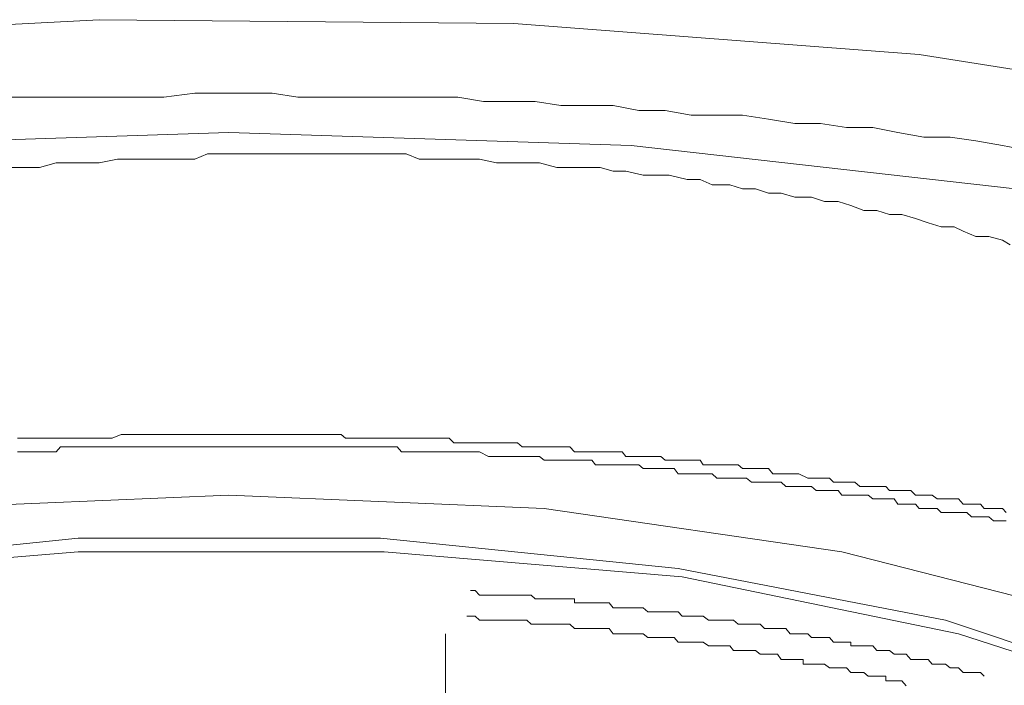
# Model space of a CAD drawing. Units: inches. Extents: x -604 to 814, y -578 to 542.
# Drawn here: x -225 to -221, y 195 to 198 of the extents above; entities that cross this region are included whole.
import ezdxf

# ---------------------------------------------------------------- set-up
doc = ezdxf.new("R2010")
doc.units = ezdxf.units.IN
doc.header["$MEASUREMENT"] = 0
doc.layers.add('图层 1', color=7, linetype='Continuous')

msp = doc.modelspace()

# ---------------------------------------------------------------- linework, layer by layer
at = {"layer": '图层 1', "color": 7, "lineweight": 9}
for points in [[(-233.9377, 192.1661), (-234.1424, 192.3293), (-234.6598, 192.9988), (-234.9005, 193.8482), (-234.7539, 194.5564), (-234.3084, 195.2204), (-233.5863, 195.8512), (-232.5848, 196.4239), (-231.362, 196.9302), (-229.9537, 197.3507), (-228.3768, 197.6689), (-226.6725, 197.8736), (-224.9323, 197.9649), (-223.1533, 197.9483), (-221.4131, 197.8155), (-219.7642, 197.5555), (-218.2398, 197.2041), (-216.8897, 196.7587), (-215.7415, 196.2219), (-214.8507, 195.6105), (-214.2365, 194.9604), (-213.9045, 194.2936), (-213.8326, 193.8482)], [(-220.9649, 197.4088), (-221.0562, 197.4254), (-221.1697, 197.4448), (-221.2803, 197.4614), (-221.3938, 197.4614), (-221.5044, 197.4808), (-221.6123, 197.5029), (-221.7258, 197.5029), (-221.8364, 197.5195), (-221.9471, 197.5195), (-222.0605, 197.5389), (-222.1712, 197.5555), (-222.2819, 197.5555), (-222.3925, 197.5555), (-222.5032, 197.5748), (-222.6166, 197.5748), (-222.7273, 197.597), (-222.838, 197.597), (-222.9514, 197.597), (-223.0621, 197.6136), (-223.1699, 197.6136), (-223.2834, 197.6136), (-223.394, 197.6329), (-223.5047, 197.6329), (-223.6154, 197.6329), (-223.726, 197.6329), (-223.8588, 197.6329), (-223.9667, 197.6329), (-224.0802, 197.6329), (-224.1908, 197.6495), (-224.3015, 197.6495), (-224.4149, 197.6495), (-224.5228, 197.6495), (-224.6556, 197.6329), (-224.7663, 197.6329), (-224.877, 197.6329), (-224.9876, 197.6329), (-225.0983, 197.6329), (-225.2117, 197.6329), (-225.3196, 197.6329)], [(-221.0009, 197.2401), (-222.6498, 197.4254), (-224.3762, 197.4808), (-226.0805, 197.4254), (-227.7487, 197.2401), (-229.3063, 196.9662), (-230.7118, 196.5705), (-231.9208, 196.0919), (-232.9002, 195.5524), (-233.6251, 194.9438), (-234.065, 194.2936), (-234.2337, 193.6268), (-234.065, 192.9629), (-233.6251, 192.3127), (-232.9002, 191.6985), (-231.9208, 191.1424), (-230.7118, 190.661), (-229.3063, 190.293), (-227.7487, 189.9915), (-226.0805, 189.8283), (-224.3762, 189.7702), (-224.3762, 189.7702)], [(-221.023, 196.9994), (-221.0562, 197.0187), (-221.1143, 197.0353), (-221.1697, 197.0353), (-221.225, 197.0575), (-221.2637, 197.0768), (-221.3191, 197.0768), (-221.3744, 197.0934), (-221.4297, 197.1128), (-221.4878, 197.1294), (-221.5404, 197.1294), (-221.5957, 197.146), (-221.6511, 197.146), (-221.7064, 197.1681), (-221.7617, 197.1847), (-221.8198, 197.1847), (-221.8752, 197.2041), (-221.9471, 197.2041), (-222.0052, 197.2207), (-222.0605, 197.2207), (-222.1159, 197.2401), (-222.1712, 197.2401), (-222.2265, 197.2567), (-222.3012, 197.2567), (-222.3538, 197.2788), (-222.4091, 197.2788), (-222.4866, 197.2982), (-222.5392, 197.2982), (-222.5973, 197.2982), (-222.672, 197.3148), (-222.7273, 197.3148), (-222.7826, 197.3314), (-222.8573, 197.3314), (-222.9127, 197.3314), (-222.968, 197.3314), (-223.0427, 197.3507), (-223.098, 197.3507), (-223.1699, 197.3507), (-223.228, 197.3507), (-223.3, 197.3673), (-223.3553, 197.3673), (-223.43, 197.3673), (-223.4853, 197.3673), (-223.56, 197.3673), (-223.6154, 197.3895), (-223.6901, 197.3895), (-223.7482, 197.3895), (-223.8201, 197.3895), (-223.8754, 197.3895), (-223.9501, 197.3895), (-224.0027, 197.3895), (-224.0802, 197.3895), (-224.1355, 197.3895), (-224.2074, 197.3895), (-224.2655, 197.3895), (-224.3375, 197.3895), (-224.3928, 197.3895), (-224.4675, 197.3895), (-224.5228, 197.3673), (-224.6003, 197.3673), (-224.6722, 197.3673), (-224.7303, 197.3673), (-224.7995, 197.3673), (-224.8548, 197.3673), (-224.9323, 197.3507), (-224.9876, 197.3507), (-225.0623, 197.3507), (-225.1177, 197.3507), (-225.1896, 197.3314), (-225.2477, 197.3314), (-225.3196, 197.3314)]]:
    msp.add_lwpolyline(points, dxfattribs=at)
at = {"layer": '图层 1', "color": 7, "lineweight": 5}
for points in [[(-221.0396, 195.8512), (-221.0562, 195.8678), (-221.0784, 195.8678), (-221.095, 195.8678), (-221.1143, 195.8678), (-221.1337, 195.8678), (-221.1503, 195.8872), (-221.1697, 195.8872), (-221.189, 195.8872), (-221.2084, 195.8872), (-221.225, 195.8872), (-221.2444, 195.9093), (-221.2637, 195.9093), (-221.2803, 195.9093), (-221.3191, 195.9093), (-221.3357, 195.9093), (-221.3578, 195.9259), (-221.3744, 195.9259), (-221.3938, 195.9259), (-221.4131, 195.9259), (-221.4297, 195.9259), (-221.4491, 195.9453), (-221.4685, 195.9453), (-221.4878, 195.9453), (-221.5044, 195.9453), (-221.521, 195.9453), (-221.5404, 195.9453), (-221.557, 195.9619), (-221.5764, 195.9619), (-221.5957, 195.9619), (-221.6317, 195.9619), (-221.6511, 195.9619), (-221.6677, 195.9619), (-221.6898, 195.9813), (-221.7064, 195.9813), (-221.7258, 195.9813), (-221.7451, 195.9813), (-221.7617, 195.9813), (-221.7811, 195.9813), (-221.7977, 195.9979), (-221.8198, 195.9979), (-221.8364, 195.9979), (-221.8558, 195.9979), (-221.8752, 195.9979), (-221.8918, 195.9979), (-221.9305, 196.0172), (-221.9471, 196.0172), (-221.9665, 196.0172), (-221.9858, 196.0172), (-222.0052, 196.0172), (-222.0218, 196.0172), (-222.0412, 196.0172), (-222.0605, 196.0394), (-222.0771, 196.0394), (-222.0965, 196.0394), (-222.1159, 196.0394), (-222.1325, 196.0394), (-222.1546, 196.0394), (-222.1712, 196.0394), (-222.1906, 196.056), (-222.2265, 196.056), (-222.2459, 196.056), (-222.2653, 196.056), (-222.2819, 196.056), (-222.3012, 196.056), (-222.3178, 196.056), (-222.34, 196.056), (-222.3538, 196.0753), (-222.3732, 196.0753), (-222.3925, 196.0753), (-222.4091, 196.0753), (-222.4313, 196.0753), (-222.4479, 196.0753), (-222.4645, 196.0753), (-222.5032, 196.0753), (-222.5226, 196.0919), (-222.5392, 196.0919), (-222.5585, 196.0919), (-222.5779, 196.0919), (-222.5973, 196.0919), (-222.6166, 196.0919), (-222.6332, 196.0919), (-222.6498, 196.0919), (-222.672, 196.0919), (-222.6886, 196.1113), (-222.7079, 196.1113), (-222.7273, 196.1113), (-222.7439, 196.1113), (-222.7826, 196.1113), (-222.802, 196.1113), (-222.8186, 196.1113), (-222.838, 196.1113), (-222.8573, 196.1113), (-222.8739, 196.1113), (-222.8933, 196.1113), (-222.9127, 196.1334), (-222.9293, 196.1334), (-222.9514, 196.1334), (-222.968, 196.1334), (-222.9874, 196.1334), (-223.0067, 196.1334), (-223.0233, 196.1334), (-223.0621, 196.1334), (-223.0787, 196.1334), (-223.098, 196.1334), (-223.1174, 196.1334), (-223.1368, 196.15), (-223.1533, 196.15), (-223.1699, 196.15), (-223.1893, 196.15), (-223.2059, 196.15), (-223.228, 196.15), (-223.2446, 196.15), (-223.2612, 196.15), (-223.2834, 196.15), (-223.3193, 196.15), (-223.3387, 196.15), (-223.3553, 196.15), (-223.3747, 196.15), (-223.394, 196.15), (-223.4106, 196.15), (-223.43, 196.1694), (-223.4466, 196.1694), (-223.4687, 196.1694), (-223.4853, 196.1694), (-223.5047, 196.1694), (-223.5241, 196.1694), (-223.5407, 196.1694), (-223.5794, 196.1694), (-223.5988, 196.1694), (-223.6154, 196.1694), (-223.6347, 196.1694), (-223.6541, 196.1694), (-223.6707, 196.1694), (-223.6901, 196.1694), (-223.7094, 196.1694), (-223.726, 196.1694), (-223.7482, 196.1694), (-223.7648, 196.1694), (-223.7814, 196.1694), (-223.8035, 196.1694), (-223.8395, 196.1694), (-223.8588, 196.1694), (-223.8754, 196.1694), (-223.8948, 196.186), (-223.9142, 196.186), (-223.9335, 196.186), (-223.9501, 196.186), (-223.9667, 196.186), (-223.9861, 196.186), (-224.0027, 196.186), (-224.0221, 196.186), (-224.0414, 196.186), (-224.058, 196.186), (-224.0968, 196.186), (-224.1161, 196.186), (-224.1355, 196.186), (-224.1521, 196.186), (-224.1715, 196.186), (-224.1908, 196.186), (-224.2074, 196.186), (-224.2268, 196.186), (-224.2462, 196.186), (-224.2655, 196.186), (-224.2821, 196.186), (-224.3015, 196.186), (-224.3209, 196.186), (-224.3568, 196.186), (-224.3762, 196.186), (-224.3928, 196.186), (-224.4149, 196.186), (-224.4315, 196.186), (-224.4509, 196.186), (-224.4675, 196.186), (-224.4869, 196.186), (-224.5062, 196.186), (-224.5228, 196.186), (-224.545, 196.186), (-224.5616, 196.186), (-224.5782, 196.186), (-224.6169, 196.186), (-224.6363, 196.186), (-224.6556, 196.186), (-224.6722, 196.186), (-224.6916, 196.186), (-224.711, 196.186), (-224.7303, 196.186), (-224.7469, 196.186), (-224.7663, 196.186), (-224.7857, 196.186), (-224.7995, 196.186), (-224.8189, 196.186), (-224.8382, 196.186), (-224.877, 196.1694), (-224.8936, 196.1694), (-224.9129, 196.1694), (-224.9323, 196.1694), (-224.9489, 196.1694), (-224.9683, 196.1694), (-224.9876, 196.1694), (-225.0042, 196.1694), (-225.0236, 196.1694), (-225.043, 196.1694), (-225.0623, 196.1694), (-225.0789, 196.1694), (-225.0983, 196.1694), (-225.1343, 196.1694), (-225.1536, 196.1694), (-225.173, 196.1694), (-225.1896, 196.1694), (-225.2117, 196.1694), (-225.2283, 196.1694), (-225.2477, 196.1694), (-225.2643, 196.1694), (-225.2837, 196.1694)], [(-221.0396, 195.8153), (-221.0562, 195.8153), (-221.0784, 195.8153), (-221.095, 195.8153), (-221.1143, 195.8319), (-221.1337, 195.8319), (-221.1503, 195.8319), (-221.1697, 195.8319), (-221.189, 195.8319), (-221.2084, 195.8512), (-221.225, 195.8512), (-221.2444, 195.8512), (-221.2637, 195.8512), (-221.2997, 195.8512), (-221.3191, 195.8512), (-221.3357, 195.8678), (-221.3578, 195.8678), (-221.3744, 195.8678), (-221.3938, 195.8678), (-221.4131, 195.8678), (-221.4297, 195.8872), (-221.4491, 195.8872), (-221.4685, 195.8872), (-221.4878, 195.8872), (-221.5044, 195.8872), (-221.521, 195.9093), (-221.5404, 195.9093), (-221.557, 195.9093), (-221.5764, 195.9093), (-221.5957, 195.9093), (-221.6123, 195.9093), (-221.6317, 195.9259), (-221.6511, 195.9259), (-221.6898, 195.9259), (-221.7064, 195.9259), (-221.7258, 195.9259), (-221.7451, 195.9259), (-221.7617, 195.9453), (-221.7811, 195.9453), (-221.7977, 195.9453), (-221.8198, 195.9453), (-221.8364, 195.9453), (-221.8558, 195.9453), (-221.8752, 195.9619), (-221.8918, 195.9619), (-221.9111, 195.9619), (-221.9305, 195.9619), (-221.9471, 195.9619), (-221.9665, 195.9619), (-221.9858, 195.9619), (-222.0052, 195.9813), (-222.0412, 195.9813), (-222.0605, 195.9813), (-222.0771, 195.9813), (-222.0965, 195.9813), (-222.1159, 195.9813), (-222.1325, 195.9813), (-222.1546, 195.9979), (-222.1712, 195.9979), (-222.1906, 195.9979), (-222.2099, 195.9979), (-222.2265, 195.9979), (-222.2459, 195.9979), (-222.2653, 195.9979), (-222.2819, 195.9979), (-222.3012, 196.0172), (-222.3178, 196.0172), (-222.34, 196.0172), (-222.3732, 196.0172), (-222.3925, 196.0172), (-222.4091, 196.0172), (-222.4313, 196.0172), (-222.4479, 196.0172), (-222.4645, 196.0394), (-222.4866, 196.0394), (-222.5032, 196.0394), (-222.5226, 196.0394), (-222.5392, 196.0394), (-222.5585, 196.0394), (-222.5779, 196.0394), (-222.5973, 196.0394), (-222.6166, 196.056), (-222.6332, 196.056), (-222.6498, 196.056), (-222.6886, 196.056), (-222.7079, 196.056), (-222.7273, 196.056), (-222.7439, 196.056), (-222.7633, 196.056), (-222.7826, 196.056), (-222.802, 196.056), (-222.8186, 196.0753), (-222.838, 196.0753), (-222.8573, 196.0753), (-222.8739, 196.0753), (-222.8933, 196.0753), (-222.9127, 196.0753), (-222.9293, 196.0753), (-222.9514, 196.0753), (-222.968, 196.0753), (-223.0067, 196.0753), (-223.0233, 196.0753), (-223.0427, 196.0919), (-223.0621, 196.0919), (-223.0787, 196.0919), (-223.098, 196.0919), (-223.1174, 196.0919), (-223.1368, 196.0919), (-223.1533, 196.0919), (-223.1699, 196.0919), (-223.1893, 196.0919), (-223.2059, 196.0919), (-223.228, 196.0919), (-223.2446, 196.0919), (-223.2612, 196.0919), (-223.3, 196.1113), (-223.3193, 196.1113), (-223.3387, 196.1113), (-223.3553, 196.1113), (-223.3747, 196.1113), (-223.394, 196.1113), (-223.4106, 196.1113), (-223.43, 196.1113), (-223.4466, 196.1113), (-223.4687, 196.1113), (-223.4853, 196.1113), (-223.5047, 196.1113), (-223.5241, 196.1113), (-223.5407, 196.1113), (-223.56, 196.1113), (-223.5794, 196.1113), (-223.6154, 196.1113), (-223.6347, 196.1113), (-223.6541, 196.1334), (-223.6707, 196.1334), (-223.6901, 196.1334), (-223.7094, 196.1334), (-223.726, 196.1334), (-223.7482, 196.1334), (-223.7648, 196.1334), (-223.7814, 196.1334), (-223.8035, 196.1334), (-223.8201, 196.1334), (-223.8395, 196.1334), (-223.8588, 196.1334), (-223.8754, 196.1334), (-223.9142, 196.1334), (-223.9335, 196.1334), (-223.9501, 196.1334), (-223.9667, 196.1334), (-223.9861, 196.1334), (-224.0027, 196.1334), (-224.0221, 196.1334), (-224.0414, 196.1334), (-224.058, 196.1334), (-224.0802, 196.1334), (-224.0968, 196.1334), (-224.1161, 196.1334), (-224.1355, 196.1334), (-224.1521, 196.1334), (-224.1715, 196.1334), (-224.2074, 196.1334), (-224.2268, 196.1334), (-224.2462, 196.1334), (-224.2655, 196.1334), (-224.2821, 196.1334), (-224.3015, 196.1334), (-224.3209, 196.1334), (-224.3375, 196.1334), (-224.3568, 196.1334), (-224.3762, 196.1334), (-224.3928, 196.1334), (-224.4149, 196.1334), (-224.4315, 196.1334), (-224.4509, 196.1334), (-224.4675, 196.1334), (-224.5062, 196.1334), (-224.5228, 196.1334), (-224.545, 196.1334), (-224.5616, 196.1334), (-224.5782, 196.1334), (-224.6003, 196.1334), (-224.6169, 196.1334), (-224.6363, 196.1334), (-224.6556, 196.1334), (-224.6722, 196.1334), (-224.6916, 196.1334), (-224.711, 196.1334), (-224.7303, 196.1334), (-224.7469, 196.1334), (-224.7857, 196.1334), (-224.7995, 196.1334), (-224.8189, 196.1334), (-224.8382, 196.1334), (-224.8548, 196.1334), (-224.877, 196.1334), (-224.8936, 196.1334), (-224.9129, 196.1334), (-224.9323, 196.1334), (-224.9489, 196.1334), (-224.9683, 196.1334), (-224.9876, 196.1334), (-225.0042, 196.1334), (-225.0236, 196.1334), (-225.043, 196.1334), (-225.0789, 196.1334), (-225.0983, 196.1334), (-225.1177, 196.1113), (-225.1343, 196.1113), (-225.1536, 196.1113), (-225.173, 196.1113), (-225.1896, 196.1113), (-225.2117, 196.1113), (-225.2283, 196.1113), (-225.2477, 196.1113), (-225.2643, 196.1113), (-225.2837, 196.1113)], [(-230.0478, 193.0735), (-230.2138, 193.4968), (-230.1391, 194.0335), (-229.749, 194.5343), (-229.0629, 195.0019), (-228.1361, 195.3892), (-227.0073, 195.6825), (-225.7291, 195.8678), (-224.3762, 195.9259)], [(-224.3762, 195.9259), (-223.0233, 195.8678), (-221.7451, 195.6825), (-220.597, 195.3892), (-219.6702, 195.0019), (-218.984, 194.5343), (-218.5939, 194.0335), (-218.5192, 193.4968), (-218.688, 193.0735)], [(-229.5304, 194.4264), (-229.2123, 194.645), (-228.4542, 195.0544), (-227.4527, 195.3892), (-226.2852, 195.6105), (-225.0236, 195.7406), (-223.726, 195.7406), (-222.4479, 195.6105), (-221.2997, 195.3892), (-220.2982, 195.0544), (-219.5208, 194.645), (-219.2413, 194.4458)], [(-218.688, 193.4774), (-218.688, 193.6075), (-218.9287, 194.111), (-219.4461, 194.5924), (-220.2262, 195.0019), (-221.2444, 195.3311), (-222.4313, 195.5746), (-223.7094, 195.6825), (-225.0236, 195.6825), (-226.3211, 195.5746), (-227.4887, 195.3311), (-228.5096, 195.0019), (-229.287, 194.5924), (-229.8237, 194.111), (-230.0478, 193.6075), (-230.0478, 193.4774)], [(-221.1337, 195.1485), (-221.1503, 195.1651), (-221.1697, 195.1651), (-221.189, 195.1651), (-221.2084, 195.1651), (-221.225, 195.1651), (-221.2444, 195.1845), (-221.2637, 195.1845), (-221.2803, 195.1845), (-221.2997, 195.2011), (-221.3191, 195.2011), (-221.3357, 195.2011), (-221.3578, 195.2011), (-221.3744, 195.2204), (-221.3938, 195.2204), (-221.4131, 195.2204), (-221.4297, 195.2204), (-221.4491, 195.2204), (-221.4685, 195.2426), (-221.4878, 195.2426), (-221.5044, 195.2426), (-221.521, 195.2426), (-221.5404, 195.2592), (-221.557, 195.2592), (-221.5764, 195.2592), (-221.5957, 195.2592), (-221.6123, 195.2785), (-221.6317, 195.2785), (-221.6511, 195.2785), (-221.6677, 195.2785), (-221.6898, 195.2785), (-221.7064, 195.2785), (-221.7064, 195.2951), (-221.7258, 195.2951), (-221.7451, 195.2951), (-221.7617, 195.2951), (-221.7811, 195.2951), (-221.7977, 195.3145), (-221.8198, 195.3145), (-221.8364, 195.3145), (-221.8558, 195.3145), (-221.8752, 195.3145), (-221.8918, 195.3311), (-221.9111, 195.3311), (-221.9305, 195.3311), (-221.9471, 195.3311), (-221.9665, 195.3311), (-221.9858, 195.3532), (-222.0052, 195.3532), (-222.0218, 195.3532), (-222.0412, 195.3532), (-222.0605, 195.3532), (-222.0771, 195.3532), (-222.0965, 195.3726), (-222.1159, 195.3726), (-222.1325, 195.3726), (-222.1546, 195.3726), (-222.1712, 195.3726), (-222.1906, 195.3726), (-222.2099, 195.3892), (-222.2265, 195.3892), (-222.2459, 195.3892), (-222.2653, 195.3892), (-222.2819, 195.3892), (-222.3012, 195.3892), (-222.3178, 195.3892), (-222.34, 195.4058), (-222.3538, 195.4058), (-222.3732, 195.4058), (-222.3925, 195.4058), (-222.4091, 195.4058), (-222.4313, 195.4058), (-222.4479, 195.4252), (-222.4645, 195.4252), (-222.4866, 195.4252), (-222.5032, 195.4252), (-222.5226, 195.4252), (-222.5392, 195.4252), (-222.5585, 195.4252), (-222.5779, 195.4252), (-222.5973, 195.4418), (-222.6166, 195.4418), (-222.6332, 195.4418), (-222.6498, 195.4418), (-222.672, 195.4418), (-222.6886, 195.4418), (-222.7079, 195.4418), (-222.7273, 195.4418), (-222.7439, 195.4639), (-222.7633, 195.4639), (-222.7826, 195.4639), (-222.802, 195.4639), (-222.8186, 195.4639), (-222.838, 195.4639), (-222.8573, 195.4639), (-222.8739, 195.4639), (-222.8933, 195.4639), (-222.8933, 195.4805), (-222.9127, 195.4805), (-222.9293, 195.4805), (-222.9514, 195.4805), (-222.968, 195.4805), (-222.9874, 195.4805), (-223.0067, 195.4805), (-223.0233, 195.4805), (-223.0427, 195.4805), (-223.0621, 195.4805), (-223.0787, 195.4971), (-223.098, 195.4971), (-223.1174, 195.4971), (-223.1368, 195.4971), (-223.1533, 195.4971), (-223.1699, 195.4971), (-223.1893, 195.4971), (-223.2059, 195.4971), (-223.228, 195.4971), (-223.2446, 195.4971), (-223.2612, 195.4971), (-223.2834, 195.4971), (-223.3, 195.4971), (-223.3193, 195.5165), (-223.3387, 195.5165)], [(-221.4685, 195.107), (-221.4878, 195.1291), (-221.5044, 195.1291), (-221.521, 195.1291), (-221.5404, 195.1291), (-221.557, 195.1291), (-221.557, 195.1485), (-221.5764, 195.1485), (-221.5957, 195.1485), (-221.6123, 195.1485), (-221.6317, 195.1485), (-221.6511, 195.1651), (-221.6677, 195.1651), (-221.6898, 195.1651), (-221.7064, 195.1651), (-221.7258, 195.1845), (-221.7451, 195.1845), (-221.7617, 195.1845), (-221.7811, 195.1845), (-221.7977, 195.1845), (-221.8198, 195.2011), (-221.8364, 195.2011), (-221.8558, 195.2011), (-221.8752, 195.2011), (-221.8918, 195.2011), (-221.9111, 195.2011), (-221.9111, 195.2204), (-221.9305, 195.2204), (-221.9471, 195.2204), (-221.9665, 195.2204), (-221.9858, 195.2204), (-222.0052, 195.2204), (-222.0218, 195.2426), (-222.0412, 195.2426), (-222.0605, 195.2426), (-222.0771, 195.2426), (-222.0965, 195.2426), (-222.1159, 195.2592), (-222.1325, 195.2592), (-222.1546, 195.2592), (-222.1712, 195.2592), (-222.1906, 195.2592), (-222.2099, 195.2592), (-222.2265, 195.2785), (-222.2459, 195.2785), (-222.2653, 195.2785), (-222.2819, 195.2785), (-222.3012, 195.2785), (-222.3178, 195.2785), (-222.34, 195.2951), (-222.3538, 195.2951), (-222.3732, 195.2951), (-222.3925, 195.2951), (-222.4091, 195.2951), (-222.4313, 195.2951), (-222.4479, 195.2951), (-222.4645, 195.3145), (-222.4866, 195.3145), (-222.5032, 195.3145), (-222.5226, 195.3145), (-222.5392, 195.3145), (-222.5585, 195.3145), (-222.5779, 195.3145), (-222.5973, 195.3311), (-222.6166, 195.3311), (-222.6332, 195.3311), (-222.6498, 195.3311), (-222.672, 195.3311), (-222.6886, 195.3311), (-222.7079, 195.3311), (-222.7273, 195.3311), (-222.7439, 195.3532), (-222.7633, 195.3532), (-222.7826, 195.3532), (-222.802, 195.3532), (-222.8186, 195.3532), (-222.838, 195.3532), (-222.8573, 195.3532), (-222.8739, 195.3532), (-222.8933, 195.3532), (-222.9127, 195.3726), (-222.9293, 195.3726), (-222.9514, 195.3726), (-222.968, 195.3726), (-222.9874, 195.3726), (-223.0067, 195.3726), (-223.0233, 195.3726), (-223.0427, 195.3726), (-223.0621, 195.3726), (-223.0787, 195.3726), (-223.098, 195.3892), (-223.1174, 195.3892), (-223.1368, 195.3892), (-223.1533, 195.3892), (-223.1699, 195.3892), (-223.1893, 195.3892), (-223.2059, 195.3892), (-223.228, 195.3892), (-223.2446, 195.3892), (-223.2612, 195.3892), (-223.2834, 195.3892), (-223.3, 195.3892), (-223.3193, 195.4058), (-223.3387, 195.4058), (-223.3553, 195.4058)], [(-223.4466, 195.3311), (-223.4466, 194.7197)]]:
    msp.add_lwpolyline(points, dxfattribs=at)

doc.saveas('drawing.dxf')
